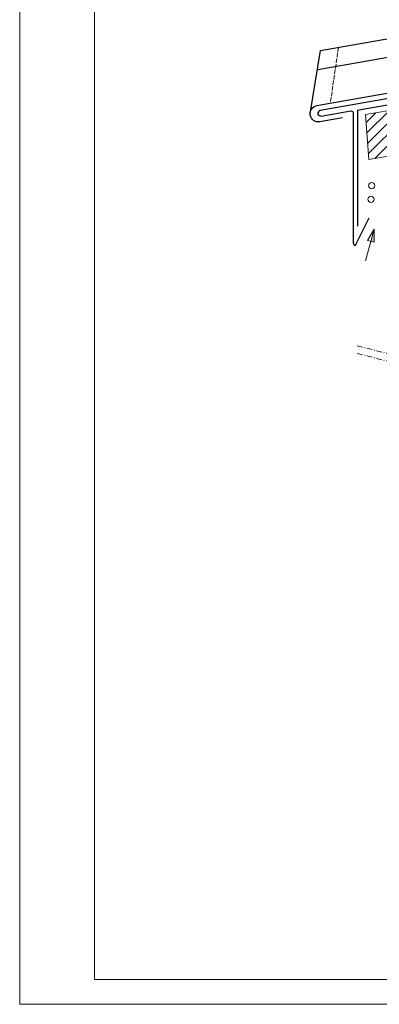
# Model space of a CAD drawing. Units: millimetres. Extents: x 30304 to 30724, y 24917 to 25511.
# Drawn here: x 30304 to 30449, y 24917 to 25313 of the extents above; entities that cross this region are included whole.
import ezdxf

# ---------------------------------------------------------------- set-up
doc = ezdxf.new("R2010")
doc.units = ezdxf.units.MM
for name, pattern in [('AUSGEZOGEN', [0]), ('MegaCAD_LTYPE14', [2.25, 1.75, -0.5]), ('MegaCAD_LTYPE4', [4, 2.25, -0.75, 0.25, -0.75])]:
    doc.linetypes.add(name, pattern=pattern)
for name, color, linetype in [('00_GESAMTRASTER', 7, 'Continuous'), ('3_2_T_REN', 7, 'Continuous'), ('3_4_AU_ENFASSADEN', 7, 'Continuous'), ('99_2_A_KOTEN_1974', 7, 'Continuous'), ('A__BANSIB50____', 7, 'Continuous'), ('A__BIFASS50____', 7, 'Continuous')]:
    doc.layers.add(name, color=color, linetype=linetype)

# ---------------------------------------------------------------- blocks, each defined once
blk = doc.blocks.new('NEDZINK_RAHMEN_NNN00')
at = {"layer": '00_GESAMTRASTER', "color": 1, "linetype": 'AUSGEZOGEN', "lineweight": 13}
for p, q in [((1813.24, -381), (1813.24, -975)), ((1813.24, -975), (2233.24, -975))]:
    blk.add_line(p, q, dxfattribs=at)
at = {"layer": '99_2_A_KOTEN_1974', "color": 7, "linetype": 'AUSGEZOGEN', "lineweight": 13}
for p, q in [((1843.24, -391), (1843.24, -965)), ((1843.24, -965), (2223.24, -965))]:
    blk.add_line(p, q, dxfattribs=at)
blk = doc.blocks.new('RPIJL_NNN06')
at = {"layer": '00_GESAMTRASTER', "linetype": 'AUSGEZOGEN', "lineweight": 13}
blk.add_hatch(color=7, dxfattribs=at).paths.add_polyline_path([(1954.38, -668.14), (1955.75, -663.23), (1955.7, -668.51)], flags=0)
at = {"layer": '00_GESAMTRASTER', "color": 7, "linetype": 'AUSGEZOGEN', "lineweight": 13}
for p, q in [((1952.2, -675.96), (1955.75, -663.23)), ((1955.75, -663.23), (1953.06, -667.78)), ((1955.75, -663.23), (1955.7, -668.51)), ((1955.7, -668.51), (1953.06, -667.78))]:
    blk.add_line(p, q, dxfattribs=at)

msp = doc.modelspace()

# ---------------------------------------------------------------- hatches: boundary and pattern name
at = {"layer": '00_GESAMTRASTER', "linetype": 'AUSGEZOGEN', "lineweight": 13}
h = msp.add_hatch(dxfattribs=at)
h.set_pattern_fill('ANSI31', style=0)
h.set_pattern_definition([(45, (28491.2476, 25891.848), (-2.245064, 2.245064), [])])
h.paths.add_polyline_path([(30621.2, 25287.73), (30621.15, 25287.88), (30621.1, 25288.02), (30621.05, 25288.17), (30621, 25288.32), (30620.94, 25288.47), (30620.89, 25288.61), (30620.84, 25288.76), (30620.79, 25288.91), (30620.74, 25289.06), (30620.69, 25289.2), (30620.64, 25289.35), (30620.6, 25289.5), (30620.55, 25289.65), (30620.5, 25289.79), (30620.45, 25289.94), (30620.4, 25290.09), (30620.36, 25290.24), (30620.31, 25290.38), (30620.26, 25290.53), (30620.22, 25290.68), (30620.17, 25290.83), (30620.12, 25290.98), (30620.08, 25291.12), (30620.04, 25291.27), (30619.99, 25291.42), (30619.95, 25291.57), (30619.9, 25291.71), (30619.86, 25291.86), (30619.82, 25292.01), (30619.78, 25292.16), (30619.73, 25292.3), (30619.69, 25292.45), (30619.65, 25292.6), (30619.61, 25292.75), (30619.57, 25292.9), (30619.53, 25293.04), (30619.49, 25293.19), (30619.46, 25293.34), (30619.42, 25293.49), (30619.38, 25293.64), (30619.34, 25293.78), (30619.31, 25293.93), (30619.27, 25294.08), (30619.23, 25294.23), (30619.2, 25294.38), (30619.16, 25294.52), (30619.13, 25294.67), (30619.1, 25294.82), (30619.06, 25294.97), (30619.03, 25295.12), (30619, 25295.26), (30618.97, 25295.41), (30618.94, 25295.56), (30618.91, 25295.71), (30618.88, 25295.86), (30618.85, 25296), (30618.82, 25296.15), (30618.79, 25296.3), (30618.76, 25296.45), (30618.74, 25296.6), (30618.71, 25296.75), (30618.68, 25296.89), (30618.66, 25297.04), (30618.63, 25297.19), (30618.61, 25297.34), (30618.59, 25297.49), (30618.56, 25297.63), (30618.54, 25297.78), (30618.52, 25297.93), (30618.5, 25298.08), (30618.48, 25298.23), (30618.46, 25298.38), (30618.44, 25298.52), (30618.42, 25298.67), (30618.41, 25298.82), (30618.39, 25298.97), (30618.37, 25299.12), (30618.36, 25299.27), (30618.34, 25299.42), (30618.33, 25299.56), (30618.31, 25299.71), (30618.3, 25299.86), (30618.29, 25300.01), (30618.28, 25300.16), (30618.27, 25300.31), (30618.26, 25300.45), (30618.25, 25300.6), (30618.24, 25300.75), (30618.23, 25300.9), (30618.23, 25301.05), (30618.22, 25301.2), (30618.21, 25301.35), (30618.21, 25301.49), (30618.2, 25301.64), (30618.2, 25301.79), (30618.2, 25301.94), (30618.2, 25302.09), (30618.2, 25302.24), (30618.2, 25302.39), (30618.2, 25302.54), (30618.2, 25302.68), (30618.2, 25302.83), (30618.2, 25302.98), (30618.21, 25303.13), (30618.21, 25303.28), (30618.22, 25303.43), (30618.22, 25303.58), (30618.23, 25303.72), (30618.24, 25303.87), (30618.25, 25304.02), (30618.26, 25304.17), (30618.27, 25304.32), (30618.28, 25304.47), (30618.29, 25304.62), (30618.31, 25304.77), (30618.32, 25304.92), (30618.34, 25305.06), (30618.35, 25305.21), (30618.37, 25305.36), (30618.39, 25305.51), (30567.97, 25296.62), (30571.1, 25278.89)], flags=0)
h.paths.add_polyline_path([(30568.14, 25278.37), (30565.02, 25296.1), (30502.89, 25285.15), (30506.01, 25267.42)], flags=0)
h.paths.add_polyline_path([(30499.93, 25284.62), (30443.48, 25274.67), (30444.78, 25256.62), (30503.06, 25266.9)], flags=0)

# ---------------------------------------------------------------- linework, layer by layer
at = {"layer": '00_GESAMTRASTER', "color": 7, "linetype": 'AUSGEZOGEN', "lineweight": 13}
for p, q in [((30443.48, 25274.67), (30499.93, 25284.62)), ((30444.78, 25256.62), (30443.48, 25274.67)), ((30444.78, 25256.62), (30506.01, 25267.42))]:
    msp.add_line(p, q, dxfattribs=at)
for centre in [(30445.98, 25246.08), (30445.68, 25240.64)]:
    msp.add_circle(centre, 1.26, dxfattribs=at)
at = {"layer": '3_2_T_REN', "color": 170, "linetype": 'AUSGEZOGEN'}
msp.add_lwpolyline([(30555.76, 25299.27), (30425.26, 25276.26, 1), (30425.64, 25274.1), (30437.63, 25276.21, -0.37467), (30438.58, 25275.26), (30438.58, 25223.07, 0.414214), (30439.53, 25222.12), (30444.91, 25233.16)], format="xyb", dxfattribs=at)
at = {"layer": '3_4_AU_ENFASSADEN', "color": 170, "linetype": 'AUSGEZOGEN'}
for points in [[(30440.08, 25276.48), (30534.86, 25293.2)], [(30440.44, 25229.85), (30440.44, 25276.55)]]:
    msp.add_lwpolyline(points, dxfattribs=at)
at = {"layer": '99_2_A_KOTEN_1974', "color": 3, "linetype": 'MegaCAD_LTYPE4', "lineweight": 13}
for p, q in [((30440.17, 25181.73), (30554.82, 25152.01)), ((30440.17, 25178.63), (30554.07, 25149.1))]:
    msp.add_line(p, q, dxfattribs=at)
at = {"layer": 'A__BANSIB50____', "color": 170, "linetype": 'MegaCAD_LTYPE14', "lineweight": 13}
msp.add_line((30432.62, 25301.68), (30429.35, 25279.22), dxfattribs=at)
at = {"layer": 'A__BANSIB50____', "color": 170, "linetype": 'AUSGEZOGEN'}
for points in [[(30421.23, 25275.02), (30425.36, 25300.4), (30619.38, 25334.61)], [(30424.27, 25292.86), (30622.58, 25327.83)]]:
    msp.add_lwpolyline(points, dxfattribs=at)
at = {"layer": 'A__BIFASS50____', "color": 170, "linetype": 'AUSGEZOGEN'}
msp.add_lwpolyline([(30434.3, 25273.39), (30425.1, 25271.77, -1), (30423.95, 25278.27), (30620.01, 25312.84)], format="xyb", dxfattribs=at)

# ---------------------------------------------------------------- block references
for name in ['NEDZINK_RAHMEN_NNN00', 'RPIJL_NNN06']:
    msp.add_blockref(name, (28491.25, 25891.85))

doc.saveas('drawing.dxf')
